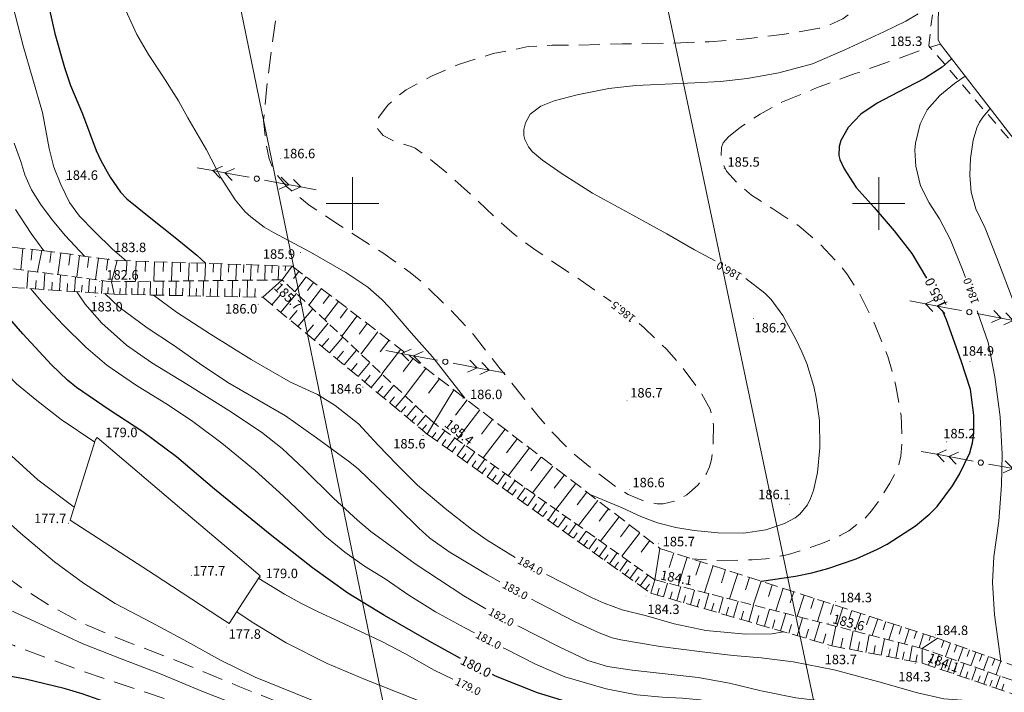
# Model space of a CAD drawing. Extents: x 0 to 8430226, y 0 to 6000302.
# Drawn here: x 8428718 to 8428812, y 5999954 to 6000017 of the extents above; entities that cross this region are included whole.
import ezdxf
from ezdxf.enums import TextEntityAlignment as Align

# ---------------------------------------------------------------- set-up
doc = ezdxf.new("R2010")
doc.units = 0
doc.header["$MEASUREMENT"] = 0
for name, pattern in [('DGN Style 2', [18.5731, 11.14386, -7.42924]), ('P_4-2', [3, 2, -1]), ('WSQ823', [1.75, 1.25, -0.5])]:
    doc.linetypes.add(name, pattern=pattern)
for name, color, linetype, lineweight in [('Warstwa 1', 7, 'Continuous', 0), ('Warstwa 10', 7, 'Continuous', 0), ('Warstwa 2', 7, 'Continuous', 0), ('Warstwa 21', 7, 'Continuous', 0), ('Warstwa 24', 7, 'Continuous', 0), ('Warstwa 25', 7, 'Continuous', 0), ('Warstwa 26', 7, 'Continuous', 0), ('Warstwa 27', 7, 'Continuous', 0), ('Warstwa 3', 7, 'Continuous', 0), ('Warstwa 30', 7, 'Continuous', 0), ('Warstwa 31', 7, 'Continuous', 0), ('Warstwa 32', 7, 'Continuous', 0), ('Warstwa 35', 7, 'Continuous', 0), ('Warstwa 6', 7, 'Continuous', 0), ('Warstwa 7', 7, 'Continuous', 0), ('Warstwa 8', 7, 'Continuous', 0)]:
    doc.layers.add(name, color=color, linetype=linetype, lineweight=lineweight)
doc.styles.add('Style-ITALICS_CP1250', font='ITALICS_CP1250.shx')
doc.linetypes.add('K1_Wawoz', pattern='A,0,[3,dgnlstyle-Ls_odgik-zudp.shx,S=0.004,R=0,X=0,Y=0],0.5', length=0.5)

# ---------------------------------------------------------------- blocks, each defined once
blk = doc.blocks.new('POJJ')
at = {"layer": 'Warstwa 32', "color": 7, "linetype": 'Continuous', "lineweight": 0}
blk.add_circle((0, 0), 0.25, dxfattribs=at)
blk = doc.blocks.new('WSP')
at = {"layer": 'Warstwa 1', "linetype": 'Continuous', "lineweight": 0}
h = blk.add_hatch(color=34, dxfattribs=at)
edge = h.paths.add_edge_path()
edge.add_arc((0, 0), 0.045, 0, 360)
blk = doc.blocks.new('PWN_4')
at = {"layer": 'Warstwa 35', "color": 7, "linetype": 'Continuous', "lineweight": 0}
for p, q in [((2.249577, 0.000251), (0.750247, -0.000184)), ((4.250235, -0.000241), (2.249577, 0.000251)), ((3.082201, -0.000134), (2.262698, 0.573948)), ((4.250235, -0.000241), (3.431896, 0.573037)), ((3.082201, -0.000134), (2.263111, -0.574677)), ((4.250235, -0.000241), (3.43195, -0.57362)), ((5.750729, -0.00061), (4.250235, -0.000241))]:
    blk.add_line(p, q, dxfattribs=at)
blk = doc.blocks.new('PWN_2')
at = {"layer": 'Warstwa 35', "color": 7, "linetype": 'Continuous', "lineweight": 0}
for p, q in [((2.250103, 0.000776), (0.750264, -0.000153)), ((4.249525, 0.000731), (2.250103, 0.000776)), ((3.08141, 0.000569), (2.262551, 0.574016)), ((3.08141, 0.000569), (2.263071, -0.574456)), ((4.249525, 0.000731), (3.430938, 0.57514)), ((4.249525, 0.000731), (3.431458, -0.573331)), ((5.751015, 0.000153), (4.249525, 0.000731))]:
    blk.add_line(p, q, dxfattribs=at)

msp = doc.modelspace()

# ---------------------------------------------------------------- linework, layer by layer
at = {"layer": 'Warstwa 10', "color": 3, "linetype": 'Continuous', "lineweight": 13}
for p, q in [((8428765.919, 6000085.241), (8428810.82, 5999871.991)), ((8428726.58, 6000080.81), (8428758.109, 5999927.281))]:
    msp.add_line(p, q, dxfattribs=at)
at = {"layer": 'Warstwa 21', "color": 7, "linetype": 'WSQ823', "lineweight": 13, "ltscale": 0.8}
msp.add_lwpolyline([(8428826.873, 5999953.037), (8428817.962, 5999952.813), (8428804.136, 5999957.701), (8428778.729, 5999964.232), (8428757.72, 5999979.142), (8428743.315, 5999992.748), (8428727.084, 5999992.569), (8428707.253, 5999995.199)], dxfattribs=at)
at = {"layer": 'Warstwa 24', "color": 34, "linetype": 'Continuous', "lineweight": 13, "flags": 128}
for points in [[(8428717.419, 6000019.953), (8428718.694, 6000015.004), (8428720.537, 6000008.653), (8428721.162, 6000005.247), (8428721.618, 6000003.451), (8428722.278, 6000001.807), (8428723.099, 6000000.111), (8428724.037, 5999998.818), (8428725.465, 5999997.346), (8428727.191, 5999995.677), (8428728.469, 5999994.563)], [(8428728.058, 6000019.182), (8428729.511, 6000016.082), (8428730.591, 6000014.181), (8428731.98, 6000012.12), (8428733.443, 6000009.78), (8428734.347, 6000008.167), (8428736.122, 6000005.105), (8428737.476, 6000002.477), (8428738.832, 6000000.346), (8428739.79, 5999999.226), (8428740.321, 5999998.727), (8428741.611, 5999997.771), (8428742.477, 5999997.253), (8428745.995, 5999995.381), (8428749.35, 5999993.462), (8428751.453, 5999992.047), (8428752.79, 5999990.873), (8428753.49, 5999990.151), (8428755.568, 5999987.708), (8428757.582, 5999985.417), (8428760.656, 5999981.506)], [(8428803.761, 6000018.044), (8428802.586, 6000017.333), (8428800.49, 6000016.317), (8428796.793, 6000014.609), (8428793.701, 6000013.285), (8428790.499, 6000012.43), (8428787.49, 6000011.883), (8428784.968, 6000011.609), (8428782.532, 6000011.467), (8428779.712, 6000011.365), (8428776.916, 6000011.226), (8428774.367, 6000010.954), (8428771.332, 6000010.34), (8428769.148, 6000009.782), (8428767.887, 6000009.267), (8428766.89, 6000008.496), (8428766.432, 6000007.694), (8428766.275, 6000007.044), (8428766.27, 6000006.473), (8428766.366, 6000006.095), (8428766.731, 6000005.392), (8428767.106, 6000004.935), (8428768.042, 6000004.132), (8428769.908, 6000002.821), (8428772.81, 6000000.994), (8428776.625, 5999998.907), (8428779.863, 5999997.137), (8428782.489, 5999995.607), (8428784.446, 5999994.568)], [(8428808.22, 6000012.122), (8428807.207, 6000011.415), (8428805.814, 6000010.286), (8428804.617, 6000008.919), (8428803.93, 6000007.593), (8428803.494, 6000005.734), (8428803.437, 6000005.072), (8428803.537, 6000003.563), (8428803.974, 6000001.701), (8428804.788, 6000000.083), (8428805.785, 5999998.555), (8428806.798, 5999996.605), (8428807.968, 5999993.725), (8428808.236, 5999992.977)], [(8428815.226, 5999983.185), (8428815.191, 5999983.424), (8428814.814, 5999985.327), (8428814.483, 5999986.408), (8428812.837, 5999990.596), (8428811.242, 5999994.859), (8428810.112, 5999997.652), (8428809.249, 5999999.511), (8428808.779, 6000001.102), (8428808.667, 6000002.705), (8428808.714, 6000004.288), (8428808.976, 6000006.025), (8428809.343, 6000007.201), (8428809.593, 6000007.741), (8428809.89, 6000008.224), (8428810.611, 6000009.038)], [(8428717.851, 6000005.74), (8428718.48, 6000003.991), (8428718.842, 6000002.727), (8428719.486, 6000001.306), (8428720.411, 5999999.836), (8428721.469, 5999998.41), (8428722.686, 5999996.966), (8428724.524, 5999995.001)], [(8428717.962, 5999999.428), (8428719.446, 5999997.147), (8428720.666, 5999995.512)], [(8428710.689, 5999992.494), (8428712.475, 5999989.724), (8428715.339, 5999985.83), (8428716.421, 5999984.554), (8428718.068, 5999982.879), (8428719.986, 5999981.267), (8428722.312, 5999979.475), (8428725.518, 5999977.332)], [(8428787.364, 5999992.882), (8428789.175, 5999991.492), (8428789.794, 5999990.868), (8428790.88, 5999989.35), (8428792.127, 5999987.116), (8428792.707, 5999985.915), (8428793.175, 5999984.782), (8428793.832, 5999982.624), (8428794.066, 5999981.519), (8428794.364, 5999979.382), (8428794.408, 5999976.775), (8428794.183, 5999974.431), (8428793.798, 5999972.717), (8428793.535, 5999971.954), (8428793.233, 5999971.346), (8428792.493, 5999970.473), (8428792.049, 5999970.131), (8428791.036, 5999969.568), (8428789.271, 5999968.978), (8428787.154, 5999968.655), (8428784.751, 5999968.681), (8428782.462, 5999968.925), (8428780.724, 5999969.213), (8428778.986, 5999969.639), (8428777.405, 5999970.236), (8428775.619, 5999971.068), (8428772.572, 5999972.333)], [(8428761.597, 5999959.188), (8428760.664, 5999959.677), (8428757.868, 5999961.174), (8428755.339, 5999962.758), (8428753.107, 5999964.325), (8428751.149, 5999965.515), (8428749.277, 5999966.849), (8428747.376, 5999968.414), (8428745.292, 5999970.404), (8428743.401, 5999972.229), (8428740.753, 5999974.615), (8428737.589, 5999977.207), (8428734.817, 5999979.278), (8428732.507, 5999980.82), (8428729.377, 5999982.779), (8428726.653, 5999984.638), (8428724.651, 5999986.346), (8428722.501, 5999988.486), (8428720.59, 5999990.516), (8428719.43, 5999991.908)], [(8428723.805, 5999991.614), (8428724.583, 5999990.453), (8428726.162, 5999988.637), (8428728.512, 5999986.525), (8428730.916, 5999984.851), (8428734.256, 5999982.827), (8428738.231, 5999980.341), (8428741.335, 5999978.268), (8428743.307, 5999976.709), (8428745.371, 5999974.773), (8428748.174, 5999972.007), (8428750.474, 5999969.886), (8428751.746, 5999968.821), (8428755.945, 5999965.753), (8428760.572, 5999962.692), (8428762.663, 5999961.486)], [(8428763.994, 5999964.043), (8428762.828, 5999964.699), (8428759.191, 5999966.877), (8428757.354, 5999968.204), (8428756.29, 5999969.139), (8428752.381, 5999973.003), (8428750.569, 5999974.735), (8428749.727, 5999975.429), (8428746.564, 5999977.729), (8428743.625, 5999979.824), (8428741, 5999981.349), (8428738.131, 5999982.983), (8428735.467, 5999984.801), (8428732.995, 5999986.55), (8428730.467, 5999988.195), (8428727.81, 5999990.156), (8428726.456, 5999991.437)], [(8428731.069, 5999991.304), (8428733.261, 5999989.688), (8428736.5, 5999987.585), (8428740.367, 5999985.177), (8428744.107, 5999983.014), (8428746.679, 5999981.851), (8428748.338, 5999980.816), (8428750.559, 5999979.056), (8428752.421, 5999977.045), (8428754.193, 5999975.192), (8428756.183, 5999973.231), (8428758.794, 5999970.997), (8428761.291, 5999969.038), (8428762.79, 5999967.988), (8428765.465, 5999966.355)], [(8428723.548, 5999971.151), (8428720.099, 5999973.749), (8428717.251, 5999976.344), (8428714.962, 5999978.594), (8428712.915, 5999980.797), (8428709.037, 5999985.216), (8428705.795, 5999988.862), (8428704.345, 5999990.317)], [(8428809.357, 5999989.794), (8428810.405, 5999986.79), (8428811.04, 5999983.521), (8428811.555, 5999979.723), (8428811.745, 5999976.174), (8428811.676, 5999973.242), (8428811.411, 5999969.805), (8428810.938, 5999966.409), (8428810.827, 5999963.991), (8428811.008, 5999960.915), (8428811.597, 5999956.507)], [(8428757.432, 5999949.035), (8428756.422, 5999949.388), (8428753.927, 5999950.123), (8428751.747, 5999950.736), (8428749.543, 5999951.479), (8428747.323, 5999952.324), (8428744.592, 5999953.41), (8428740.751, 5999954.958), (8428737.46, 5999956.584), (8428734.325, 5999958.338), (8428730.906, 5999960.163), (8428727.438, 5999961.99), (8428724.418, 5999963.897), (8428721.671, 5999965.948), (8428718.445, 5999968.653), (8428715.193, 5999971.579), (8428712.298, 5999974.503), (8428710.587, 5999976.361), (8428708.924, 5999978.495), (8428707.215, 5999980.759), (8428706.028, 5999982.189)], [(8428709.576, 5999965.064), (8428715.069, 5999962.426), (8428720.231, 5999960.078), (8428724.311, 5999958.176), (8428727.84, 5999956.788), (8428731.637, 5999955.308), (8428735.674, 5999953.654), (8428740.306, 5999951.834), (8428744.506, 5999950.22), (8428748.673, 5999948.627), (8428754.133, 5999946.575), (8428756.162, 5999945.818)], [(8428759.528, 5999954.769), (8428757.752, 5999955.632), (8428754.96, 5999957.229), (8428752.723, 5999958.399), (8428750.77, 5999959.301), (8428748.657, 5999960.301), (8428746.746, 5999961.193), (8428745.097, 5999962.015), (8428743.53, 5999962.878), (8428741.088, 5999964.355)], [(8428768.423, 5999964.731), (8428772.779, 5999962.507), (8428773.908, 5999961.999), (8428775.614, 5999961.387), (8428777.943, 5999960.796), (8428780.555, 5999960.053), (8428783.582, 5999959.415), (8428787.363, 5999959.047), (8428789.858, 5999959.083), (8428790.965, 5999959.285)], [(8428814.777, 5999952.684), (8428808.78, 5999952.738), (8428806.2, 5999952.918), (8428803.688, 5999953.471), (8428800.029, 5999954.535), (8428795.77, 5999955.656), (8428791.884, 5999956.439), (8428788.841, 5999956.81), (8428786.169, 5999957.048), (8428783.228, 5999957.371), (8428779.226, 5999957.895), (8428775.492, 5999958.511), (8428774.685, 5999958.718), (8428773.442, 5999959.192), (8428771.087, 5999960.275), (8428767.616, 5999962.064), (8428767.019, 5999962.385)], [(8428738.992, 5999961.174), (8428740.452, 5999960.194), (8428743.689, 5999958.236), (8428747.594, 5999956.259), (8428751.198, 5999954.744), (8428755.921, 5999952.874), (8428758.672, 5999951.765)], [(8428765.696, 5999959.863), (8428769.641, 5999957.847), (8428772.352, 5999956.564), (8428774.231, 5999955.986), (8428776.575, 5999955.635), (8428779.416, 5999955.334), (8428782.846, 5999954.944), (8428785.817, 5999954.408), (8428788.83, 5999953.661), (8428792.133, 5999953.008), (8428795.535, 5999952.611), (8428798.766, 5999952.229), (8428801.017, 5999951.819), (8428803.674, 5999951.17), (8428807.059, 5999950.635), (8428810.847, 5999950.415), (8428813.712, 5999950.518), (8428815.322, 5999950.66), (8428818.693, 5999951.182), (8428820.033, 5999951.612)], [(8428813.279, 5999947.944), (8428810.258, 5999947.96), (8428807.315, 5999948.087), (8428803.988, 5999948.338), (8428800.829, 5999948.737), (8428798.192, 5999949.218), (8428795.13, 5999949.935), (8428792.18, 5999950.785), (8428789.376, 5999951.559), (8428787.3, 5999951.997), (8428785.168, 5999952.383), (8428783.021, 5999952.804), (8428781.328, 5999952.973), (8428779.41, 5999953.07), (8428777.025, 5999953.292), (8428774.095, 5999953.854), (8428770.169, 5999954.999), (8428767.373, 5999956.199), (8428764.521, 5999957.654), (8428764.314, 5999957.764)]]:
    msp.add_lwpolyline(points, dxfattribs=at)
at = {"layer": 'Warstwa 26', "color": 34, "linetype": 'P_4-2', "lineweight": 13, "flags": 128}
for points in [[(8428777.23, 5999988.599), (8428777.71, 5999988.188), (8428779.847, 5999986.15), (8428781.529, 5999984.208), (8428783.203, 5999981.895), (8428783.977, 5999980.465), (8428784.199, 5999979.735), (8428784.301, 5999978.948), (8428784.279, 5999977.28), (8428784.114, 5999975.674), (8428783.93, 5999974.956), (8428783.643, 5999974.322), (8428782.812, 5999973.239), (8428781.768, 5999972.325), (8428781.213, 5999971.969), (8428780.657, 5999971.707), (8428779.53, 5999971.458), (8428778.944, 5999971.463), (8428777.675, 5999971.72), (8428776.204, 5999972.329), (8428775.392, 5999972.801), (8428772.908, 5999974.655), (8428770.788, 5999976.416), (8428768.818, 5999978.433), (8428767.626, 5999979.793), (8428763.911, 5999984.462), (8428761.456, 5999987.574), (8428759.304, 5999989.905), (8428756.603, 5999992.547), (8428755.481, 5999993.454), (8428752.862, 5999995.312), (8428748.615, 5999998.056), (8428745.873, 5999999.853), (8428743.782, 6000001.578), (8428742.73, 6000002.84), (8428742.347, 6000003.529), (8428742.07, 6000004.269), (8428741.745, 6000005.842), (8428741.545, 6000007.914), (8428741.811, 6000010.819), (8428742.367, 6000015.135), (8428742.875, 6000018.751), (8428742.93, 6000022.066), (8428742.852, 6000025.219), (8428742.68, 6000027.087), (8428742.487, 6000027.928), (8428742.191, 6000028.707), (8428741.38, 6000030.311), (8428739.884, 6000033.399), (8428738.038, 6000036.856), (8428736.266, 6000040.249), (8428734.624, 6000043.941), (8428733.109, 6000048.023), (8428732.021, 6000051.795), (8428731.204, 6000054.758), (8428731.064, 6000055.541), (8428730.964, 6000056.951), (8428731.037, 6000059.035), (8428731.293, 6000060.271), (8428731.629, 6000060.885), (8428732.19, 6000061.535), (8428734.029, 6000062.984), (8428736.827, 6000064.661), (8428738.555, 6000065.565), (8428744.538, 6000068.469), (8428750.118, 6000071.477), (8428752.964, 6000073.13), (8428754.063, 6000073.899), (8428754.935, 6000074.677), (8428755.401, 6000075.198), (8428756.093, 6000076.217), (8428756.433, 6000076.952), (8428756.767, 6000078.441), (8428756.809, 6000079.253), (8428756.703, 6000080.95), (8428756.352, 6000082.605), (8428756.043, 6000083.416), (8428755.622, 6000084.225), (8428754.5, 6000085.825), (8428753.106, 6000087.361), (8428752.307, 6000088.06), (8428751.441, 6000088.69), (8428749.622, 6000089.774), (8428746.808, 6000091.136), (8428744.49, 6000091.933), (8428743.199, 6000092.275), (8428739.259, 6000093.147), (8428737.744, 6000093.654), (8428737.051, 6000093.965), (8428736.074, 6000094.522), (8428735.159, 6000095.187), (8428733.678, 6000096.594), (8428733.199, 6000097.206), (8428732.625, 6000098.269), (8428732.291, 6000099.317), (8428732.226, 6000099.903), (8428732.388, 6000101.306), (8428732.654, 6000102.152), (8428733.059, 6000103.102), (8428734.195, 6000105.124), (8428736.173, 6000107.955), (8428736.718, 6000108.863), (8428737.597, 6000110.698), (8428738.545, 6000113.484), (8428738.725, 6000114.339), (8428738.885, 6000116.015), (8428738.802, 6000117.875), (8428738.643, 6000118.915), (8428738.388, 6000120.033), (8428737.682, 6000122.386), (8428736.556, 6000125.881), (8428735.882, 6000129.459), (8428735.586, 6000131.924), (8428735.526, 6000133.303), (8428735.559, 6000134.841), (8428735.89, 6000138.195), (8428736.87, 6000143.291), (8428737.933, 6000148.347), (8428738.692, 6000152.509), (8428738.938, 6000154.972), (8428738.976, 6000156.133), (8428738.956, 6000157.251), (8428738.745, 6000159.471), (8428738.012, 6000163.168), (8428737.227, 6000165.961), (8428736.724, 6000167.466), (8428734.75, 6000172.386), (8428732.488, 6000177.515), (8428730.817, 6000181.863), (8428729.622, 6000185.637), (8428729.176, 6000187.757), (8428729.091, 6000188.861), (8428729.105, 6000190.099), (8428729.366, 6000192.978), (8428730.136, 6000198.215), (8428731.088, 6000204.395), (8428731.279, 6000206.436), (8428731.445, 6000210.739), (8428731.458, 6000214.221)], [(8428787.59, 6000186.142), (8428786.858, 6000184.648), (8428785.588, 6000181.588), (8428784.163, 6000177.494), (8428783.08, 6000174.444), (8428782.058, 6000171.379), (8428781.373, 6000168.288), (8428780.737, 6000164.117), (8428779.892, 6000158.27), (8428779.363, 6000152.612), (8428778.776, 6000146.367), (8428777.932, 6000138.869), (8428777.229, 6000129.593), (8428776.816, 6000121.668), (8428776.386, 6000113.779), (8428776.095, 6000105.277), (8428776.023, 6000098.646), (8428775.815, 6000093.238), (8428775.724, 6000089.392), (8428775.875, 6000087.077), (8428776.24, 6000085.474), (8428776.542, 6000084.672), (8428776.938, 6000083.937), (8428777.254, 6000083.492), (8428778.002, 6000082.714), (8428778.66, 6000082.233), (8428780.238, 6000081.445), (8428783.226, 6000080.446), (8428786.62, 6000079.556), (8428789.878, 6000078.5), (8428791.808, 6000077.708), (8428792.949, 6000076.943), (8428793.443, 6000076.514), (8428794.101, 6000075.638), (8428794.289, 6000075.123), (8428794.446, 6000073.822), (8428794.414, 6000073.069), (8428794.106, 6000071.436), (8428793.824, 6000070.556), (8428792.955, 6000068.597), (8428792.323, 6000067.423), (8428789.668, 6000063.14), (8428787.672, 6000060.378), (8428786.67, 6000059.146), (8428783.896, 6000056.047), (8428783.163, 6000055.124), (8428782.022, 6000053.366), (8428781.584, 6000052.525), (8428780.888, 6000050.854), (8428780.353, 6000049.131), (8428780.17, 6000048.275), (8428780.062, 6000047.443), (8428780.051, 6000045.871), (8428780.285, 6000044.388), (8428780.517, 6000043.617), (8428781.246, 6000041.949), (8428781.734, 6000041.12), (8428783.495, 6000038.821), (8428785.498, 6000036.254), (8428788.519, 6000033.149), (8428791.356, 6000030.533), (8428793.426, 6000028.894), (8428794.796, 6000027.563), (8428795.425, 6000026.846), (8428795.96, 6000026.145), (8428796.841, 6000024.674), (8428797.591, 6000022.955), (8428797.857, 6000022.092), (8428798.009, 6000021.294), (8428798.042, 6000019.941), (8428797.836, 6000018.929), (8428797.645, 6000018.527), (8428797.385, 6000018.177), (8428796.578, 6000017.553), (8428795.252, 6000016.941), (8428794.351, 6000016.669), (8428790.825, 6000016.072), (8428787.106, 6000015.645), (8428783.906, 6000015.395), (8428780.184, 6000015.244), (8428775.652, 6000015.175), (8428771.385, 6000015.07), (8428768.938, 6000015.053), (8428766.691, 6000014.926), (8428763.376, 6000014.259), (8428760.149, 6000013.254), (8428757.563, 6000012.146), (8428755.105, 6000010.804), (8428754.444, 6000010.341), (8428753.348, 6000009.351), (8428752.477, 6000008.184), (8428752.261, 6000007.537), (8428752.421, 6000007.043), (8428752.901, 6000006.473), (8428754.172, 6000005.85), (8428755.556, 6000005.442), (8428755.958, 6000005.255), (8428756.874, 6000004.623), (8428758.973, 6000002.904), (8428761.375, 6000000.747), (8428764.392, 5999997.902), (8428765.389, 5999997.057), (8428767.446, 5999995.529), (8428771.078, 5999993.123), (8428774.565, 5999990.693)], [(8428785.715, 6000006.36), (8428786.882, 6000007.28), (8428788.735, 6000008.499), (8428790.85, 6000009.662), (8428794.097, 6000011.012), (8428797.767, 6000012.356), (8428801.608, 6000013.704), (8428804.491, 6000014.764), (8428805.854, 6000015.173)], [(8428785.72, 6000006.355), (8428785.224, 6000005.787), (8428785.068, 6000005.346), (8428785.031, 6000004.473), (8428785.135, 6000003.933), (8428785.549, 6000003.099), (8428786.517, 6000002.003), (8428787.915, 6000000.81), (8428789.956, 5999999.498), (8428792.457, 5999997.854), (8428794.431, 5999996.167), (8428796.363, 5999994.126), (8428796.976, 5999993.332), (8428798.119, 5999991.561), (8428799.647, 5999988.516), (8428800.881, 5999985.466), (8428801.602, 5999982.823), (8428802.127, 5999979.883), (8428802.224, 5999977.477), (8428802.099, 5999975.989), (8428801.959, 5999975.313), (8428801.747, 5999974.708), (8428801.055, 5999973.411), (8428799.967, 5999971.657), (8428799.325, 5999970.782), (8428798.649, 5999970.032), (8428797.172, 5999968.88), (8428796.35, 5999968.429), (8428794.517, 5999967.647), (8428791.435, 5999966.622), (8428789.291, 5999966.23), (8428787.981, 5999966.119), (8428784.48, 5999966.075), (8428782.282, 5999966.226)], [(8428708.012, 5999972.614), (8428712.431, 5999968.287), (8428715.488, 5999965.69), (8428718.518, 5999963.49), (8428721.312, 5999961.739), (8428724.443, 5999960.048), (8428728.579, 5999958.332), (8428733.379, 5999956.5), (8428739.135, 5999954.133), (8428746.584, 5999951.132), (8428754.92, 5999948.068), (8428763.057, 5999945.222), (8428771.992, 5999942.14), (8428778.239, 5999940.042), (8428783.622, 5999938.121), (8428789.685, 5999935.627), (8428796.354, 5999932.76), (8428801.979, 5999930.706), (8428804.965, 5999929.732), (8428806.67, 5999929.277), (8428813.614, 5999927.878), (8428820.791, 5999926.776), (8428826.429, 5999926.314), (8428829.938, 5999926.183), (8428831.22, 5999926.486), (8428833.415, 5999927.267), (8428836.101, 5999928.349), (8428838.902, 5999929.767), (8428840.602, 5999930.555), (8428841.779, 5999931.018), (8428842.881, 5999931.27), (8428843.739, 5999931.306), (8428845.069, 5999931.164), (8428847.378, 5999930.577), (8428849.364, 5999930.046), (8428851.359, 5999929.327), (8428853.896, 5999927.849), (8428857.138, 5999925.522), (8428861.94, 5999921.535)], [(8428710.467, 5999960.765), (8428713.133, 5999959.678), (8428717.832, 5999957.979), (8428723.598, 5999955.803), (8428730.502, 5999953.469), (8428737.94, 5999951.082), (8428743.912, 5999948.77), (8428749.796, 5999946.438), (8428755.997, 5999943.606), (8428758.271, 5999942.726), (8428762.945, 5999941.099), (8428769.415, 5999938.651), (8428774.831, 5999936.166), (8428779.148, 5999934.035), (8428783.396, 5999932.124), (8428787.228, 5999930.496), (8428791.844, 5999928.405), (8428796.179, 5999926.76), (8428799.999, 5999925.349), (8428803.016, 5999924.178), (8428805.872, 5999923.158), (8428808.86, 5999922.116), (8428811.904, 5999920.716), (8428816.383, 5999918.436), (8428819.947, 5999916.465), (8428823.263, 5999915.033), (8428826.203, 5999914.039), (8428829.481, 5999913.181), (8428830.778, 5999912.768), (8428832.193, 5999912.52), (8428833.506, 5999912.474), (8428834.851, 5999912.544), (8428836.361, 5999912.744), (8428838.2, 5999913.125), (8428840.331, 5999913.673), (8428843.173, 5999914.364), (8428845.687, 5999914.743), (8428848.228, 5999914.799), (8428849.774, 5999914.67), (8428850.683, 5999914.505), (8428852.224, 5999914.052), (8428854.71, 5999912.967), (8428859.273, 5999910.763), (8428862.793, 5999909.056), (8428874.265, 5999903.059)]]:
    msp.add_lwpolyline(points, dxfattribs=at)
at = {"layer": 'Warstwa 3', "color": 7, "linetype": 'Continuous', "lineweight": 13}
for p, q in [((8428750, 5999997.5), (8428750, 6000002.5)), ((8428800, 5999997.5), (8428800, 6000002.5)), ((8428747.5, 6000000), (8428752.5, 6000000)), ((8428797.5, 6000000), (8428802.5, 6000000))]:
    msp.add_line(p, q, dxfattribs=at)
at = {"layer": 'Warstwa 30', "color": 34, "linetype": 'Continuous', "lineweight": 30, "flags": 128}
for points in [[(8428721.195, 6000018.418), (8428721.72, 6000016.177), (8428722.621, 6000012.952), (8428723.209, 6000011.232), (8428724.336, 6000008.52), (8428725.631, 6000005.062), (8428726.073, 6000004.101), (8428726.958, 6000002.503), (8428727.949, 6000001.092), (8428728.537, 6000000.451), (8428730.679, 5999998.737), (8428733.145, 5999996.792), (8428735.205, 5999995.092), (8428736.013, 5999994.322)], [(8428806.936, 6000013.777), (8428806.02, 6000012.976), (8428804.342, 6000011.89), (8428801.863, 6000010.582), (8428799.85, 6000009.539), (8428798.315, 6000008.5), (8428797.086, 6000007.236), (8428796.393, 6000005.984), (8428796.241, 6000005.431), (8428796.221, 6000004.575), (8428796.318, 6000004.184), (8428796.719, 6000003.295), (8428797.867, 6000001.521), (8428799.564, 5999999.618), (8428801.464, 5999997.402), (8428803.139, 5999995.261), (8428804.545, 5999992.905)], [(8428760.249, 5999956.739), (8428757.27, 5999958.381), (8428753.036, 5999960.832), (8428749.552, 5999962.957), (8428746.207, 5999965.373), (8428742.159, 5999968.533), (8428736.885, 5999972.853), (8428733.27, 5999975.926), (8428730.081, 5999978.294), (8428726.858, 5999980.405), (8428723.759, 5999982.519), (8428722.908, 5999983.213), (8428721.394, 5999984.662), (8428718.676, 5999987.626), (8428714.603, 5999992.231)], [(8428788.864, 5999964.092), (8428792.095, 5999964.583), (8428793.659, 5999964.904), (8428795.174, 5999965.31), (8428797.854, 5999966.238), (8428799.886, 5999967.131), (8428800.799, 5999967.623), (8428803.486, 5999969.367), (8428804.877, 5999970.494), (8428805.55, 5999971.208), (8428807.016, 5999973.169), (8428807.69, 5999974.259), (8428808.653, 5999976.313), (8428808.922, 5999977.265), (8428809.051, 5999978.169), (8428809.038, 5999979.874), (8428808.722, 5999982.313), (8428807.833, 5999985.058), (8428806.437, 5999988.933), (8428806.06, 5999989.848)], [(8428754.211, 5999942.385), (8428747.114, 5999944.925), (8428741.154, 5999947.008), (8428735.372, 5999949.277), (8428729.675, 5999951.484), (8428724.297, 5999953.394), (8428722.593, 5999953.898), (8428718.905, 5999954.779), (8428714.22, 5999955.647), (8428711.437, 5999956.076)], [(8428812.802, 5999945.618), (8428809.817, 5999945.491), (8428806.869, 5999945.686), (8428803.755, 5999946.103), (8428801.103, 5999946.439), (8428798.47, 5999946.704), (8428796.572, 5999946.944), (8428794.755, 5999947.376), (8428792.555, 5999948.014), (8428789.43, 5999948.958), (8428786.641, 5999949.583), (8428784.06, 5999949.933), (8428781.516, 5999950.266), (8428778.624, 5999950.641), (8428775.557, 5999951.199), (8428772.221, 5999952.049), (8428767.578, 5999953.496), (8428763.593, 5999955.078), (8428763.286, 5999955.218)]]:
    msp.add_lwpolyline(points, dxfattribs=at)
at = {"layer": 'Warstwa 6', "color": 7, "linetype": 'Continuous', "lineweight": 13}
for p, q in [((8428718.676, 5999995.732), (8428718.458, 5999993.713)), ((8428719.558, 5999995.637), (8428719.447, 5999994.617)), ((8428720.459, 5999995.54), (8428720.05, 5999993.502)), ((8428721.366, 5999995.42), (8428721.23, 5999994.392)), ((8428722.263, 5999995.301), (8428721.99, 5999993.244)), ((8428723.158, 5999995.182), (8428723.022, 5999994.155)), ((8428724.054, 5999995.064), (8428723.781, 5999993.007)), ((8428724.948, 5999994.945), (8428724.812, 5999993.916)), ((8428725.843, 5999994.827), (8428725.57, 5999992.769)), ((8428726.736, 5999994.709), (8428726.6, 5999993.68)), ((8428727.639, 5999994.589), (8428727.084, 5999992.569)), ((8428728.554, 5999994.56), (8428728.522, 5999993.573)), ((8428729.445, 5999994.532), (8428729.382, 5999992.594)), ((8428730.318, 5999994.504), (8428730.288, 5999993.555)), ((8428731.177, 5999994.476), (8428731.117, 5999992.613)), ((8428732.02, 5999994.449), (8428731.991, 5999993.536)), ((8428732.848, 5999994.423), (8428732.791, 5999992.632)), ((8428733.661, 5999994.397), (8428733.634, 5999993.519)), ((8428734.459, 5999994.371), (8428734.404, 5999992.649)), ((8428735.244, 5999994.346), (8428735.216, 5999993.502)), ((8428736.013, 5999994.322), (8428735.96, 5999992.667)), ((8428736.769, 5999994.297), (8428736.742, 5999993.486)), ((8428737.512, 5999994.274), (8428737.461, 5999992.683)), ((8428738.24, 5999994.25), (8428738.215, 5999993.471)), ((8428738.957, 5999994.227), (8428738.908, 5999992.699)), ((8428739.66, 5999994.204), (8428739.635, 5999993.456)), ((8428740.35, 5999994.183), (8428740.304, 5999992.715)), ((8428741.028, 5999994.161), (8428741.006, 5999993.442)), ((8428741.694, 5999994.14), (8428741.649, 5999992.73)), ((8428719.05, 5999991.934), (8428719.164, 5999993.619)), ((8428720.649, 5999991.826), (8428720.754, 5999993.408)), ((8428722.152, 5999991.726), (8428722.251, 5999993.21)), ((8428742.347, 5999994.119), (8428742.325, 5999993.427)), ((8428742.989, 5999994.098), (8428742.945, 5999992.744)), ((8428744.246, 5999994.058), (8428743.315, 5999992.748)), ((8428743.62, 5999994.078), (8428743.605, 5999993.606)), ((8428744.902, 5999993.557), (8428744.39, 5999992.886)), ((8428719.862, 5999991.879), (8428719.917, 5999992.696)), ((8428721.411, 5999991.776), (8428721.463, 5999992.541)), ((8428722.87, 5999991.677), (8428722.918, 5999992.396)), ((8428723.567, 5999991.631), (8428723.66, 5999993.022)), ((8428724.897, 5999991.542), (8428724.985, 5999992.847)), ((8428726.15, 5999991.458), (8428726.232, 5999992.682)), ((8428727.337, 5999991.378), (8428727.084, 5999992.569)), ((8428728.452, 5999991.356), (8428728.476, 5999992.584)), ((8428729.593, 5999991.333), (8428729.619, 5999992.597)), ((8428730.766, 5999991.309), (8428730.792, 5999992.609)), ((8428731.973, 5999991.286), (8428732, 5999992.623)), ((8428733.215, 5999991.26), (8428733.242, 5999992.637)), ((8428734.493, 5999991.235), (8428734.521, 5999992.651)), ((8428735.807, 5999991.209), (8428735.836, 5999992.665)), ((8428737.159, 5999991.182), (8428737.188, 5999992.68)), ((8428738.55, 5999991.154), (8428738.581, 5999992.695)), ((8428739.982, 5999991.125), (8428740.013, 5999992.711)), ((8428741.46, 5999991.096), (8428743.315, 5999992.748)), ((8428745.581, 5999993.037), (8428744.502, 5999991.626)), ((8428746.294, 5999992.492), (8428745.725, 5999991.75)), ((8428724.243, 5999991.586), (8428724.287, 5999992.26)), ((8428725.533, 5999991.498), (8428725.576, 5999992.131)), ((8428726.748, 5999991.418), (8428726.788, 5999992.011)), ((8428727.894, 5999991.366), (8428727.906, 5999991.972)), ((8428729.018, 5999991.345), (8428729.03, 5999991.968)), ((8428730.175, 5999991.321), (8428730.188, 5999991.962)), ((8428731.365, 5999991.297), (8428731.378, 5999991.957)), ((8428732.59, 5999991.273), (8428732.604, 5999991.952)), ((8428733.849, 5999991.248), (8428733.862, 5999991.946)), ((8428735.145, 5999991.222), (8428735.159, 5999991.94)), ((8428736.478, 5999991.195), (8428736.493, 5999991.933)), ((8428737.85, 5999991.168), (8428737.864, 5999991.928)), ((8428739.261, 5999991.14), (8428739.276, 5999991.921)), ((8428740.713, 5999991.111), (8428740.729, 5999991.915)), ((8428743.184, 5999989.663), (8428744.679, 5999991.459)), ((8428747.043, 5999991.919), (8428745.847, 5999990.355)), ((8428742.337, 5999990.367), (8428743.107, 5999991.292)), ((8428747.83, 5999991.318), (8428747.201, 5999990.495)), ((8428748.657, 5999990.686), (8428747.332, 5999988.953)), ((8428744.009, 5999988.976), (8428744.735, 5999989.848)), ((8428744.812, 5999988.308), (8428746.221, 5999990.003)), ((8428749.526, 5999990.022), (8428748.828, 5999989.11)), ((8428746.354, 5999987.025), (8428747.683, 5999988.623)), ((8428750.439, 5999989.323), (8428748.973, 5999987.405)), ((8428751.398, 5999988.59), (8428750.626, 5999987.58)), ((8428745.593, 5999987.659), (8428746.278, 5999988.481)), ((8428752.405, 5999987.82), (8428750.782, 5999985.696)), ((8428747.095, 5999986.409), (8428747.74, 5999987.185)), ((8428747.817, 5999985.808), (8428749.068, 5999987.313)), ((8428753.464, 5999987.01), (8428752.61, 5999985.893)), ((8428748.519, 5999985.224), (8428749.126, 5999985.955)), ((8428749.203, 5999984.655), (8428750.383, 5999986.072)), ((8428754.576, 5999986.16), (8428752.78, 5999983.809)), ((8428749.869, 5999984.101), (8428750.441, 5999984.788)), ((8428750.517, 5999983.562), (8428751.628, 5999984.896)), ((8428755.745, 5999985.267), (8428754.8, 5999984.03)), ((8428756.973, 5999984.328), (8428754.984, 5999981.726)), ((8428751.148, 5999983.036), (8428751.687, 5999983.684)), ((8428751.763, 5999982.525), (8428752.808, 5999983.781)), ((8428758.263, 5999983.341), (8428757.217, 5999981.973)), ((8428752.362, 5999982.028), (8428752.868, 5999982.637)), ((8428752.944, 5999981.543), (8428753.927, 5999982.724)), ((8428759.628, 5999982.297), (8428757.72, 5999979.142)), ((8428753.512, 5999981.071), (8428753.988, 5999981.643)), ((8428754.064, 5999980.611), (8428754.989, 5999981.722)), ((8428760.884, 5999981.331), (8428759.78, 5999979.897)), ((8428754.602, 5999980.164), (8428755.05, 5999980.702)), ((8428755.126, 5999979.728), (8428755.994, 5999980.772)), ((8428762.108, 5999980.388), (8428759.938, 5999977.568)), ((8428755.635, 5999979.304), (8428756.056, 5999979.809)), ((8428756.132, 5999978.891), (8428756.948, 5999979.872)), ((8428763.313, 5999979.46), (8428762.246, 5999978.074)), ((8428756.615, 5999978.489), (8428757.011, 5999978.963)), ((8428757.092, 5999978.092), (8428757.72, 5999979.142)), ((8428757.571, 5999977.751), (8428757.924, 5999978.249)), ((8428758.044, 5999977.413), (8428758.754, 5999978.409)), ((8428764.498, 5999978.548), (8428762.399, 5999975.822)), ((8428758.518, 5999977.075), (8428758.873, 5999977.573)), ((8428758.994, 5999976.737), (8428759.704, 5999977.734)), ((8428765.663, 5999977.65), (8428764.632, 5999976.31)), ((8428759.468, 5999976.399), (8428759.824, 5999976.898)), ((8428759.944, 5999976.06), (8428760.655, 5999977.059)), ((8428760.896, 5999975.381), (8428761.609, 5999976.382)), ((8428766.81, 5999976.767), (8428764.781, 5999974.131)), ((8428760.42, 5999975.721), (8428760.776, 5999976.221)), ((8428761.373, 5999975.041), (8428761.73, 5999975.542)), ((8428761.85, 5999974.701), (8428762.565, 5999975.704)), ((8428767.938, 5999975.899), (8428766.94, 5999974.603)), ((8428762.329, 5999974.361), (8428762.686, 5999974.863)), ((8428762.806, 5999974.02), (8428763.522, 5999975.025)), ((8428769.048, 5999975.045), (8428767.085, 5999972.496)), ((8428763.284, 5999973.68), (8428763.642, 5999974.183)), ((8428763.763, 5999973.338), (8428764.48, 5999974.345)), ((8428764.722, 5999972.655), (8428765.44, 5999973.663)), ((8428770.14, 5999974.204), (8428769.175, 5999972.952)), ((8428764.243, 5999972.997), (8428764.602, 5999973.501)), ((8428765.202, 5999972.313), (8428765.562, 5999972.817)), ((8428765.684, 5999971.971), (8428766.403, 5999972.98)), ((8428771.214, 5999973.378), (8428769.316, 5999970.912)), ((8428766.164, 5999971.628), (8428766.524, 5999972.132)), ((8428766.646, 5999971.284), (8428767.367, 5999972.296)), ((8428772.27, 5999972.565), (8428771.337, 5999971.353)), ((8428773.309, 5999971.764), (8428771.474, 5999969.38)), ((8428767.127, 5999970.941), (8428767.487, 5999971.448)), ((8428767.61, 5999970.598), (8428768.332, 5999971.611)), ((8428768.093, 5999970.254), (8428768.454, 5999970.762)), ((8428768.576, 5999969.91), (8428769.299, 5999970.925)), ((8428774.331, 5999970.978), (8428773.43, 5999969.806)), ((8428769.059, 5999969.565), (8428769.42, 5999970.073)), ((8428769.543, 5999969.22), (8428770.268, 5999970.237)), ((8428775.337, 5999970.203), (8428773.563, 5999967.899)), ((8428770.028, 5999968.875), (8428770.391, 5999969.385)), ((8428770.513, 5999968.53), (8428771.238, 5999969.548)), ((8428776.326, 5999969.442), (8428775.453, 5999968.309)), ((8428770.998, 5999968.184), (8428771.361, 5999968.694)), ((8428771.484, 5999967.838), (8428772.21, 5999968.858)), ((8428771.97, 5999967.492), (8428772.333, 5999968.002)), ((8428772.456, 5999967.144), (8428773.185, 5999968.166)), ((8428777.299, 5999968.693), (8428775.583, 5999966.465)), ((8428778.257, 5999967.956), (8428777.413, 5999966.86)), ((8428772.943, 5999966.798), (8428773.308, 5999967.31)), ((8428773.431, 5999966.451), (8428774.16, 5999967.475)), ((8428779.209, 5999967.222), (8428778.729, 5999964.232)), ((8428773.919, 5999966.103), (8428774.284, 5999966.616)), ((8428774.407, 5999965.755), (8428775.137, 5999966.781)), ((8428775.385, 5999965.058), (8428776.117, 5999966.086)), ((8428780.532, 5999966.793), (8428780.08, 5999965.397)), ((8428781.811, 5999966.379), (8428780.932, 5999963.666)), ((8428774.896, 5999965.407), (8428775.262, 5999965.92)), ((8428775.875, 5999964.71), (8428776.241, 5999965.224)), ((8428776.365, 5999964.36), (8428777.099, 5999965.389)), ((8428783.057, 5999965.975), (8428782.63, 5999964.657)), ((8428784.271, 5999965.581), (8428783.441, 5999963.02)), ((8428785.453, 5999965.198), (8428785.05, 5999963.954)), ((8428776.855, 5999964.011), (8428777.222, 5999964.525)), ((8428777.346, 5999963.661), (8428778.081, 5999964.692)), ((8428778.334, 5999962.957), (8428778.729, 5999964.232)), ((8428786.605, 5999964.825), (8428785.821, 5999962.408)), ((8428787.726, 5999964.462), (8428787.345, 5999963.288)), ((8428777.837, 5999963.311), (8428778.204, 5999963.826)), ((8428778.946, 5999962.779), (8428779.135, 5999963.429)), ((8428779.559, 5999962.601), (8428779.943, 5999963.92)), ((8428780.813, 5999962.236), (8428781.208, 5999963.594)), ((8428782.103, 5999961.862), (8428782.509, 5999963.26)), ((8428788.818, 5999964.107), (8428788.079, 5999961.829)), ((8428789.882, 5999963.762), (8428789.522, 5999962.655)), ((8428790.919, 5999963.427), (8428790.222, 5999961.278)), ((8428780.181, 5999962.42), (8428780.376, 5999963.089)), ((8428781.453, 5999962.05), (8428781.653, 5999962.739)), ((8428782.762, 5999961.669), (8428782.969, 5999962.38)), ((8428783.431, 5999961.475), (8428783.85, 5999962.916)), ((8428784.798, 5999961.077), (8428785.229, 5999962.561)), ((8428791.928, 5999963.1), (8428791.589, 5999962.056)), ((8428792.911, 5999962.781), (8428792.254, 5999960.755)), ((8428793.869, 5999962.47), (8428793.55, 5999961.487)), ((8428784.11, 5999961.278), (8428784.322, 5999962.009)), ((8428785.496, 5999960.875), (8428785.715, 5999961.628)), ((8428786.205, 5999960.669), (8428786.649, 5999962.196)), ((8428787.653, 5999960.248), (8428788.11, 5999961.82)), ((8428789.143, 5999959.815), (8428789.614, 5999961.434)), ((8428794.802, 5999962.168), (8428794.183, 5999960.26)), ((8428795.71, 5999961.873), (8428795.41, 5999960.947)), ((8428796.596, 5999961.587), (8428796.013, 5999959.789)), ((8428786.924, 5999960.46), (8428787.149, 5999961.235)), ((8428788.393, 5999960.033), (8428788.624, 5999960.832)), ((8428790.678, 5999959.369), (8428791.163, 5999961.036)), ((8428792.257, 5999958.91), (8428792.755, 5999960.626)), ((8428797.457, 5999961.307), (8428797.174, 5999960.435)), ((8428798.296, 5999961.036), (8428797.747, 5999959.343)), ((8428799.114, 5999960.77), (8428798.848, 5999959.95)), ((8428799.911, 5999960.512), (8428799.395, 5999958.92)), ((8428789.905, 5999959.593), (8428790.144, 5999960.414)), ((8428791.461, 5999959.141), (8428791.707, 5999959.987)), ((8428793.063, 5999958.675), (8428793.316, 5999959.546)), ((8428793.882, 5999958.437), (8428794.395, 5999960.204)), ((8428795.562, 5999957.949), (8428795.926, 5999959.811)), ((8428800.687, 5999960.26), (8428800.436, 5999959.488)), ((8428801.442, 5999960.015), (8428800.957, 5999958.518)), ((8428802.179, 5999959.777), (8428801.944, 5999959.051)), ((8428802.896, 5999959.545), (8428802.439, 5999958.137)), ((8428794.712, 5999958.196), (8428794.973, 5999959.093)), ((8428796.41, 5999957.786), (8428796.584, 5999958.692)), ((8428797.225, 5999957.63), (8428797.562, 5999959.39)), ((8428798.781, 5999957.332), (8428799.1, 5999958.995)), ((8428800.245, 5999957.052), (8428800.547, 5999958.624)), ((8428803.594, 5999959.318), (8428803.373, 5999958.636)), ((8428804.274, 5999959.097), (8428803.845, 5999957.775)), ((8428805.592, 5999958.671), (8428804.136, 5999957.701)), ((8428804.937, 5999958.883), (8428804.803, 5999958.469)), ((8428798.016, 5999957.478), (8428798.18, 5999958.334)), ((8428799.525, 5999957.189), (8428799.679, 5999957.998)), ((8428800.944, 5999956.918), (8428801.091, 5999957.682)), ((8428801.621, 5999956.788), (8428801.905, 5999958.274)), ((8428802.915, 5999956.539), (8428803.185, 5999957.946)), ((8428804.14, 5999956.305), (8428804.136, 5999957.701)), ((8428806.207, 5999958.449), (8428805.97, 5999957.792)), ((8428806.816, 5999958.229), (8428806.345, 5999956.92)), ((8428807.422, 5999958.011), (8428807.187, 5999957.359)), ((8428808.027, 5999957.793), (8428807.557, 5999956.491)), ((8428802.278, 5999956.662), (8428802.417, 5999957.384)), ((8428803.533, 5999956.422), (8428803.664, 5999957.104)), ((8428804.747, 5999956.099), (8428804.958, 5999956.718)), ((8428805.344, 5999955.896), (8428805.763, 5999957.126)), ((8428806.529, 5999955.492), (8428806.943, 5999956.709)), ((8428808.629, 5999957.576), (8428808.395, 5999956.927)), ((8428809.231, 5999957.36), (8428808.764, 5999956.064)), ((8428809.83, 5999957.144), (8428809.597, 5999956.497)), ((8428810.428, 5999956.928), (8428809.964, 5999955.641)), ((8428811.024, 5999956.713), (8428810.793, 5999956.071)), ((8428805.938, 5999955.692), (8428806.146, 5999956.305)), ((8428807.116, 5999955.292), (8428807.322, 5999955.897)), ((8428807.7, 5999955.093), (8428808.11, 5999956.297)), ((8428808.859, 5999954.698), (8428809.264, 5999955.888)), ((8428811.619, 5999956.499), (8428811.158, 5999955.219)), ((8428808.281, 5999954.896), (8428808.485, 5999955.494)), ((8428809.434, 5999954.503), (8428809.636, 5999955.094)), ((8428810.004, 5999954.309), (8428810.405, 5999955.484)), ((8428811.137, 5999953.922), (8428811.534, 5999955.085)), ((8428810.573, 5999954.114), (8428810.772, 5999954.699)), ((8428811.699, 5999953.732), (8428811.896, 5999954.309))]:
    msp.add_line(p, q, dxfattribs=at)
at = {"layer": 'Warstwa 7', "color": 7, "linetype": 'WSQ823', "lineweight": 13}
for points in [[(8428707.209, 5999996.972), (8428720.459, 5999995.54), (8428727.639, 5999994.589), (8428744.246, 5999994.058), (8428759.628, 5999982.297), (8428779.209, 5999967.222), (8428805.592, 5999958.671), (8428817.481, 5999954.387), (8428825.034, 5999954.121)], [(8428707.112, 5999992.734), (8428727.337, 5999991.378), (8428741.46, 5999991.096), (8428757.092, 5999978.092), (8428778.334, 5999962.957), (8428795.562, 5999957.949), (8428804.14, 5999956.305), (8428817.68, 5999951.695), (8428826.76, 5999951.376)]]:
    msp.add_lwpolyline(points, dxfattribs=at)
at = {"layer": 'Warstwa 8', "color": 3, "linetype": 'DGN Style 2', "lineweight": 13, "ltscale": 0.1}
for p, q in [((8428804.759, 6000015.01), (8428805.599, 6000022.29)), ((8428812.33, 6000006.21), (8428804.759, 6000015.01))]:
    msp.add_line(p, q, dxfattribs=at)
at = {"layer": 'Warstwa 8', "color": 34, "linetype": 'K1_Wawoz', "lineweight": 0}
for points in [[(8428821.836, 6000009.106), (8428820.914, 6000009.108), (8428814.45, 6000006.425), (8428813.103, 6000005.861), (8428812.564, 6000006.52), (8428805.834, 6000015.199), (8428805.665, 6000015.594), (8428805.687, 6000020.181), (8428805.726, 6000022.52), (8428807.882, 6000026.072), (8428809.292, 6000028.514), (8428809.437, 6000028.683), (8428816.747, 6000030.349), (8428820.141, 6000031.191), (8428822.894, 6000026.899), (8428825.789, 6000022.293), (8428828.447, 6000018.064), (8428828.559, 6000017.027)], [(8428738.257, 5999960.078), (8428737.382, 5999960.633), (8428731.131, 5999964.73), (8428723.166, 5999969.896), (8428725.568, 5999977.574), (8428725.727, 5999977.766), (8428733.558, 5999971.1), (8428738.836, 5999966.621), (8428741.22, 5999964.593), (8428739.964, 5999962.682), (8428738.257, 5999960.078)]]:
    msp.add_lwpolyline(points, dxfattribs=at)

# ---------------------------------------------------------------- block references
at = {"layer": 'Warstwa 1', "color": 34, "linetype": 'Continuous', "lineweight": 0}
for p in [(8428805.655, 6000015.545), (8428743.174, 6000004.271), (8428785.317, 6000003.366), (8428722.74, 6000002.213), (8428745.057, 5999995.351), (8428726.819, 5999994.755), (8428725.974, 5999992.585), (8428743.464, 5999992.644), (8428725.594, 5999991.168), (8428741.038, 5999990.433), (8428788.112, 5999989.079), (8428808.658, 5999984.974), (8428750.982, 5999982.549), (8428760.506, 5999981.499), (8428776.077, 5999981.253), (8428757.961, 5999979.072), (8428725.808, 5999977.715), (8428756.7, 5999977.948), (8428806.466, 5999977.352), (8428776.33, 5999972.83), (8428791.502, 5999971.416), (8428722.995, 5999969.619), (8428779.102, 5999967.658), (8428734.69, 5999964.644), (8428741.223, 5999964.469), (8428778.762, 5999964.261), (8428777.882, 5999962.697), (8428795.889, 5999962.173), (8428738.035, 5999959.741), (8428795.212, 5999960.107), (8428805.38, 5999958.992), (8428795.238, 5999957.741), (8428805.161, 5999957.46), (8428803.47, 5999956.255)]:
    msp.add_blockref('WSP', p, dxfattribs=at)
at = {"layer": 'Warstwa 32', "color": 7, "linetype": 'Continuous', "lineweight": 13}
for p in [(8428740.899, 6000002.363), (8428808.617, 5999989.683), (8428758.819, 5999984.962), (8428809.705, 5999975.376)]:
    msp.add_blockref('POJJ', p, dxfattribs=at)
at = {"layer": 'Warstwa 35', "color": 7, "linetype": 'Continuous', "lineweight": 13}
for name, p, xscale, yscale, zscale, rotation in [('PWN_4', (8428740.899, 6000002.363), 0.999999, 0.999999, 0.999999, 169.507512), ('PWN_4', (8428740.899, 6000002.363), 1.000001, 1.000001, 1.000001, 349.394637), ('PWN_4', (8428808.617, 5999989.683), 1.000001, 1.000001, 1.000001, 169.394637), ('PWN_4', (8428808.617, 5999989.683), 1.000001, 1.000001, 1.000001, 349.3411570000001), ('PWN_2', (8428758.819, 5999984.962), 1.000001, 1.000001, 1.000001, 169.258061), ('PWN_4', (8428758.819, 5999984.962), 0.999999, 0.999999, 0.999999, 349.3318970000001), ('PWN_4', (8428809.705, 5999975.376), 0.999999, 0.999999, 0.999999, 169.331897), ('PWN_4', (8428809.705, 5999975.376), 0.9999979999999999, 0.9999979999999999, 0.9999979999999999, 349.5682700000001)]:
    msp.add_blockref(name, p, dxfattribs=dict(at, xscale=xscale, yscale=yscale, zscale=zscale, rotation=rotation))

# ---------------------------------------------------------------- texts
at = {"layer": 'Warstwa 2', "color": 34, "linetype": 'Continuous', "lineweight": 13, "style": 'Style-ITALICS_CP1250'}
for s, p in [('185.3', (8428802.616, 6000015.437)), ('186.6', (8428744.916, 6000004.76)), ('185.5', (8428787.16, 6000003.961)), ('184.6', (8428724.264, 6000002.709)), ('183.8', (8428728.853, 5999995.839)), ('185.9', (8428743.007, 5999995.203)), ('182.6', (8428728.139, 5999993.224)), ('183.0', (8428726.62, 5999990.197)), ('186.0', (8428739.407, 5999989.996)), ('186.2', (8428789.729, 5999988.198)), ('184.9', (8428809.429, 5999985.991)), ('184.6', (8428749.349, 5999982.386)), ('186.0', (8428762.696, 5999981.861)), ('186.7', (8428777.922, 5999982.014)), ('179.0', (8428728.029, 5999978.242)), ('185.2', (8428807.668, 5999978.134)), ('185.6', (8428755.396, 5999977.169)), ('186.6', (8428778.133, 5999973.482)), ('186.1', (8428790.084, 5999972.346)), ('177.7', (8428721.264, 5999970.066)), ('185.7', (8428781.002, 5999967.866)), ('177.7', (8428736.365, 5999965.079)), ('179.0', (8428743.274, 5999964.836)), ('184.3', (8428797.83, 5999962.545)), ('184.3', (8428779.547, 5999961.428)), ('177.8', (8428739.755, 5999959.076)), ('184.8', (8428806.967, 5999959.431)), ('183.7', (8428796.397, 5999956.656)), ('184.3', (8428803.404, 5999955.02))]:
    msp.add_text(s, height=0.9, dxfattribs=at).set_placement(p, align=Align.MIDDLE_CENTER)
for s, rotation, p in [('185.7', 315.32769, (8428743.868, 5999991.182)), ('185.4', 321.79167, (8428760.137, 5999978.276)), ('184.1', 349.22634, (8428780.78, 5999964.423)), ('183.6', 345.57954, (8428797.146, 5999960.173)), ('184.1', 339.51981, (8428806.165, 5999956.354))]:
    msp.add_text(s, height=0.9, rotation=rotation, dxfattribs=at).set_placement(p, align=Align.MIDDLE_CENTER)
at = {"layer": 'Warstwa 25', "color": 34, "linetype": 'Continuous', "lineweight": 13, "style": 'Style-ITALICS_CP1250'}
for s, rotation, p in [('186.0', 150.37741, (8428785.779, 5999993.591)), ('184.0', 109.18603, (8428808.776, 5999991.693)), ('184.0', 331.31139, (8428766.893, 5999965.559)), ('183.0', 331.27428, (8428765.459, 5999963.234)), ('182.0', 331.91959, (8428764.129, 5999960.689)), ('181.0', 332.30295, (8428762.91, 5999958.499)), ('179.0', 334.20027, (8428760.981, 5999954.087))]:
    msp.add_text(s, height=0.75, rotation=rotation, dxfattribs=at).set_placement(p, align=Align.MIDDLE_CENTER)
at = {"layer": 'Warstwa 27', "color": 34, "linetype": 'Continuous', "lineweight": 13, "style": 'Style-ITALICS_CP1250'}
msp.add_text('186.5', height=0.75, rotation=141.8953, dxfattribs=at).set_placement((8428775.727, 5999989.702), align=Align.MIDDLE_CENTER)
at = {"layer": 'Warstwa 31', "color": 34, "linetype": 'Continuous', "lineweight": 13, "style": 'Style-ITALICS_CP1250'}
for s, rotation, p in [('185.0', 116.58438, (8428805.416, 5999991.484)), ('180.0', 333.26691, (8428761.713, 5999955.983))]:
    msp.add_text(s, height=0.9, rotation=rotation, dxfattribs=at).set_placement(p, align=Align.MIDDLE_CENTER)

doc.saveas('drawing.dxf')
